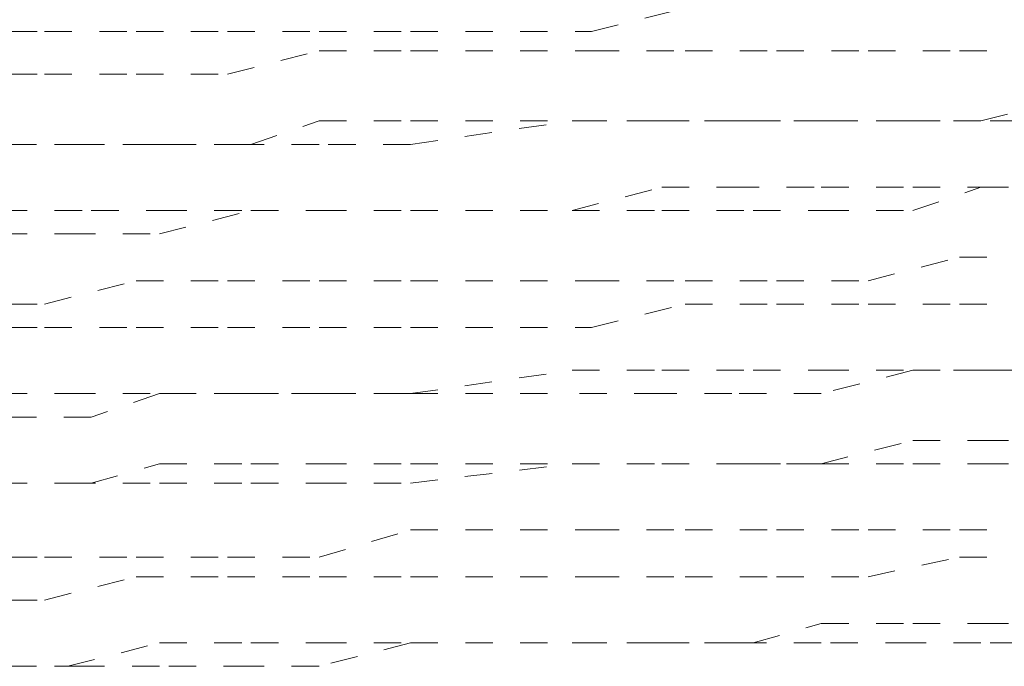
# Model space of a CAD drawing. Units: inches. Extents: x -244 to 2962, y -349 to 1934.
# Drawn here: x 2292 to 2299, y 435 to 440 of the extents above; entities that cross this region are included whole.
import ezdxf

# ---------------------------------------------------------------- set-up
doc = ezdxf.new("R2010")
doc.units = ezdxf.units.IN
doc.header["$MEASUREMENT"] = 0
for name, pattern in [('AI-Linetype-4062', [0.352778, 0.176389, -0.176389]), ('AI-Linetype-4063', [0.352778, 0.176389, -0.176389]), ('AI-Linetype-4065', [0.352778, 0.176389, -0.176389]), ('AI-Linetype-4066', [0.352778, 0.176389, -0.176389]), ('AI-Linetype-4068', [0.352778, 0.176389, -0.176389]), ('AI-Linetype-4072', [0.352778, 0.176389, -0.176389]), ('AI-Linetype-4073', [0.352778, 0.176389, -0.176389]), ('AI-Linetype-4074', [0.352778, 0.176389, -0.176389]), ('AI-Linetype-4075', [0.352778, 0.176389, -0.176389]), ('AI-Linetype-4077', [0.352778, 0.176389, -0.176389]), ('AI-Linetype-4081', [0.352778, 0.176389, -0.176389]), ('AI-Linetype-4083', [0.352778, 0.176389, -0.176389]), ('AI-Linetype-4084', [0.352778, 0.176389, -0.176389]), ('AI-Linetype-4085', [0.352778, 0.176389, -0.176389]), ('AI-Linetype-4087', [0.352778, 0.176389, -0.176389]), ('AI-Linetype-4088', [0.352778, 0.176389, -0.176389]), ('AI-Linetype-4114', [0.352778, 0.176389, -0.176389]), ('AI-Linetype-4115', [0.352778, 0.176389, -0.176389]), ('AI-Linetype-4116', [0.352778, 0.176389, -0.176389]), ('AI-Linetype-4117', [0.352778, 0.176389, -0.176389]), ('AI-Linetype-4118', [0.352778, 0.176389, -0.176389]), ('AI-Linetype-4119', [0.352778, 0.176389, -0.176389]), ('AI-Linetype-4120', [0.352778, 0.176389, -0.176389]), ('AI-Linetype-4121', [0.352778, 0.176389, -0.176389]), ('AI-Linetype-4122', [0.352778, 0.176389, -0.176389]), ('AI-Linetype-4123', [0.352778, 0.176389, -0.176389]), ('AI-Linetype-4132', [0.352778, 0.176389, -0.176389]), ('AI-Linetype-4133', [0.352778, 0.176389, -0.176389]), ('AI-Linetype-4134', [0.352778, 0.176389, -0.176389]), ('AI-Linetype-4135', [0.352778, 0.176389, -0.176389]), ('AI-Linetype-4136', [0.352778, 0.176389, -0.176389]), ('AI-Linetype-4137', [0.352778, 0.176389, -0.176389]), ('AI-Linetype-4138', [0.352778, 0.176389, -0.176389]), ('AI-Linetype-4139', [0.352778, 0.176389, -0.176389]), ('AI-Linetype-4140', [0.352778, 0.176389, -0.176389]), ('AI-Linetype-4141', [0.352778, 0.176389, -0.176389]), ('AI-Linetype-4150', [0.352778, 0.176389, -0.176389]), ('AI-Linetype-4151', [0.352778, 0.176389, -0.176389]), ('AI-Linetype-4152', [0.352778, 0.176389, -0.176389]), ('AI-Linetype-4153', [0.352778, 0.176389, -0.176389]), ('AI-Linetype-4154', [0.352778, 0.176389, -0.176389]), ('AI-Linetype-4155', [0.352778, 0.176389, -0.176389]), ('AI-Linetype-4156', [0.352778, 0.176389, -0.176389]), ('AI-Linetype-4157', [0.352778, 0.176389, -0.176389]), ('AI-Linetype-4158', [0.352778, 0.176389, -0.176389]), ('AI-Linetype-4159', [0.352778, 0.176389, -0.176389]), ('AI-Linetype-4191', [0.352778, 0.176389, -0.176389]), ('AI-Linetype-4192', [0.352778, 0.176389, -0.176389]), ('AI-Linetype-4286', [0.352778, 0.176389, -0.176389]), ('AI-Linetype-4287', [0.352778, 0.176389, -0.176389]), ('AI-Linetype-4288', [0.352778, 0.176389, -0.176389]), ('AI-Linetype-4289', [0.352778, 0.176389, -0.176389]), ('AI-Linetype-4290', [0.352778, 0.176389, -0.176389]), ('AI-Linetype-4291', [0.352778, 0.176389, -0.176389]), ('AI-Linetype-4292', [0.352778, 0.176389, -0.176389]), ('AI-Linetype-4293', [0.352778, 0.176389, -0.176389]), ('AI-Linetype-4294', [0.352778, 0.176389, -0.176389]), ('AI-Linetype-4295', [0.352778, 0.176389, -0.176389]), ('AI-Linetype-4296', [0.352778, 0.176389, -0.176389]), ('AI-Linetype-4304', [0.352778, 0.176389, -0.176389]), ('AI-Linetype-4305', [0.352778, 0.176389, -0.176389]), ('AI-Linetype-4306', [0.352778, 0.176389, -0.176389]), ('AI-Linetype-4307', [0.352778, 0.176389, -0.176389]), ('AI-Linetype-4308', [0.352778, 0.176389, -0.176389]), ('AI-Linetype-4309', [0.352778, 0.176389, -0.176389]), ('AI-Linetype-4310', [0.352778, 0.176389, -0.176389]), ('AI-Linetype-4311', [0.352778, 0.176389, -0.176389]), ('AI-Linetype-4312', [0.352778, 0.176389, -0.176389]), ('AI-Linetype-4313', [0.352778, 0.176389, -0.176389]), ('AI-Linetype-4314', [0.352778, 0.176389, -0.176389]), ('AI-Linetype-4322', [0.352778, 0.176389, -0.176389]), ('AI-Linetype-4323', [0.352778, 0.176389, -0.176389]), ('AI-Linetype-4324', [0.352778, 0.176389, -0.176389]), ('AI-Linetype-4325', [0.352778, 0.176389, -0.176389]), ('AI-Linetype-4326', [0.352778, 0.176389, -0.176389]), ('AI-Linetype-4327', [0.352778, 0.176389, -0.176389]), ('AI-Linetype-4328', [0.352778, 0.176389, -0.176389]), ('AI-Linetype-4329', [0.352778, 0.176389, -0.176389]), ('AI-Linetype-4330', [0.352778, 0.176389, -0.176389]), ('AI-Linetype-4331', [0.352778, 0.176389, -0.176389]), ('AI-Linetype-4332', [0.352778, 0.176389, -0.176389]), ('AI-Linetype-4364', [0.352778, 0.176389, -0.176389]), ('AI-Linetype-4365', [0.352778, 0.176389, -0.176389]), ('AI-Linetype-4366', [0.352778, 0.176389, -0.176389]), ('AI-Linetype-4367', [0.352778, 0.176389, -0.176389]), ('AI-Linetype-4368', [0.352778, 0.176389, -0.176389]), ('AI-Linetype-4369', [0.352778, 0.176389, -0.176389]), ('AI-Linetype-4378', [0.352778, 0.176389, -0.176389]), ('AI-Linetype-4379', [0.352778, 0.176389, -0.176389]), ('AI-Linetype-4380', [0.352778, 0.176389, -0.176389]), ('AI-Linetype-4381', [0.352778, 0.176389, -0.176389]), ('AI-Linetype-4382', [0.352778, 0.176389, -0.176389]), ('AI-Linetype-4383', [0.352778, 0.176389, -0.176389]), ('AI-Linetype-4384', [0.352778, 0.176389, -0.176389]), ('AI-Linetype-4385', [0.352778, 0.176389, -0.176389]), ('AI-Linetype-4386', [0.352778, 0.176389, -0.176389]), ('AI-Linetype-4387', [0.352778, 0.176389, -0.176389]), ('AI-Linetype-4396', [0.352778, 0.176389, -0.176389]), ('AI-Linetype-4397', [0.352778, 0.176389, -0.176389]), ('AI-Linetype-4398', [0.352778, 0.176389, -0.176389]), ('AI-Linetype-4399', [0.352778, 0.176389, -0.176389]), ('AI-Linetype-4400', [0.352778, 0.176389, -0.176389]), ('AI-Linetype-4401', [0.352778, 0.176389, -0.176389]), ('AI-Linetype-4402', [0.352778, 0.176389, -0.176389]), ('AI-Linetype-4403', [0.352778, 0.176389, -0.176389]), ('AI-Linetype-4404', [0.352778, 0.176389, -0.176389]), ('AI-Linetype-4405', [0.352778, 0.176389, -0.176389]), ('AI-Linetype-4463', [0.352778, 0.176389, -0.176389]), ('AI-Linetype-4464', [0.352778, 0.176389, -0.176389]), ('AI-Linetype-4465', [0.352778, 0.176389, -0.176389]), ('AI-Linetype-4466', [0.352778, 0.176389, -0.176389]), ('AI-Linetype-4467', [0.352778, 0.176389, -0.176389]), ('AI-Linetype-4468', [0.352778, 0.176389, -0.176389]), ('AI-Linetype-4469', [0.352778, 0.176389, -0.176389]), ('AI-Linetype-4470', [0.352778, 0.176389, -0.176389]), ('AI-Linetype-4471', [0.352778, 0.176389, -0.176389]), ('AI-Linetype-4472', [0.352778, 0.176389, -0.176389]), ('AI-Linetype-4473', [0.352778, 0.176389, -0.176389]), ('AI-Linetype-4481', [0.352778, 0.176389, -0.176389]), ('AI-Linetype-4482', [0.352778, 0.176389, -0.176389]), ('AI-Linetype-4483', [0.352778, 0.176389, -0.176389]), ('AI-Linetype-4484', [0.352778, 0.176389, -0.176389]), ('AI-Linetype-4485', [0.352778, 0.176389, -0.176389]), ('AI-Linetype-4486', [0.352778, 0.176389, -0.176389]), ('AI-Linetype-4487', [0.352778, 0.176389, -0.176389]), ('AI-Linetype-4488', [0.352778, 0.176389, -0.176389]), ('AI-Linetype-4489', [0.352778, 0.176389, -0.176389]), ('AI-Linetype-4490', [0.352778, 0.176389, -0.176389]), ('AI-Linetype-4491', [0.352778, 0.176389, -0.176389]), ('AI-Linetype-4536', [0.352778, 0.176389, -0.176389]), ('AI-Linetype-4537', [0.352778, 0.176389, -0.176389]), ('AI-Linetype-4538', [0.352778, 0.176389, -0.176389]), ('AI-Linetype-4539', [0.352778, 0.176389, -0.176389]), ('AI-Linetype-4540', [0.352778, 0.176389, -0.176389]), ('AI-Linetype-4541', [0.352778, 0.176389, -0.176389]), ('AI-Linetype-4542', [0.352778, 0.176389, -0.176389]), ('AI-Linetype-4543', [0.352778, 0.176389, -0.176389]), ('AI-Linetype-4544', [0.352778, 0.176389, -0.176389]), ('AI-Linetype-4545', [0.352778, 0.176389, -0.176389]), ('AI-Linetype-4546', [0.352778, 0.176389, -0.176389]), ('AI-Linetype-4554', [0.352778, 0.176389, -0.176389]), ('AI-Linetype-4555', [0.352778, 0.176389, -0.176389]), ('AI-Linetype-4556', [0.352778, 0.176389, -0.176389]), ('AI-Linetype-4557', [0.352778, 0.176389, -0.176389]), ('AI-Linetype-4558', [0.352778, 0.176389, -0.176389]), ('AI-Linetype-4559', [0.352778, 0.176389, -0.176389]), ('AI-Linetype-4560', [0.352778, 0.176389, -0.176389]), ('AI-Linetype-4561', [0.352778, 0.176389, -0.176389]), ('AI-Linetype-4562', [0.352778, 0.176389, -0.176389]), ('AI-Linetype-4563', [0.352778, 0.176389, -0.176389]), ('AI-Linetype-4564', [0.352778, 0.176389, -0.176389]), ('AI-Linetype-4572', [0.352778, 0.176389, -0.176389]), ('AI-Linetype-4573', [0.352778, 0.176389, -0.176389]), ('AI-Linetype-4574', [0.352778, 0.176389, -0.176389]), ('AI-Linetype-4575', [0.352778, 0.176389, -0.176389]), ('AI-Linetype-4576', [0.352778, 0.176389, -0.176389]), ('AI-Linetype-4577', [0.352778, 0.176389, -0.176389]), ('AI-Linetype-4578', [0.352778, 0.176389, -0.176389]), ('AI-Linetype-4579', [0.352778, 0.176389, -0.176389]), ('AI-Linetype-4580', [0.352778, 0.176389, -0.176389]), ('AI-Linetype-4581', [0.352778, 0.176389, -0.176389]), ('AI-Linetype-4582', [0.352778, 0.176389, -0.176389]), ('AI-Linetype-4644', [0.352778, 0.176389, -0.176389]), ('AI-Linetype-4645', [0.352778, 0.176389, -0.176389]), ('AI-Linetype-4646', [0.352778, 0.176389, -0.176389]), ('AI-Linetype-4647', [0.352778, 0.176389, -0.176389]), ('AI-Linetype-4648', [0.352778, 0.176389, -0.176389]), ('AI-Linetype-4649', [0.352778, 0.176389, -0.176389]), ('AI-Linetype-4650', [0.352778, 0.176389, -0.176389]), ('AI-Linetype-4651', [0.352778, 0.176389, -0.176389]), ('AI-Linetype-4652', [0.352778, 0.176389, -0.176389]), ('AI-Linetype-4653', [0.352778, 0.176389, -0.176389]), ('AI-Linetype-4654', [0.352778, 0.176389, -0.176389]), ('AI-Linetype-4662', [0.352778, 0.176389, -0.176389]), ('AI-Linetype-4663', [0.352778, 0.176389, -0.176389]), ('AI-Linetype-4664', [0.352778, 0.176389, -0.176389]), ('AI-Linetype-4665', [0.352778, 0.176389, -0.176389]), ('AI-Linetype-4666', [0.352778, 0.176389, -0.176389]), ('AI-Linetype-4667', [0.352778, 0.176389, -0.176389]), ('AI-Linetype-4668', [0.352778, 0.176389, -0.176389]), ('AI-Linetype-4669', [0.352778, 0.176389, -0.176389]), ('AI-Linetype-4670', [0.352778, 0.176389, -0.176389])]:
    doc.linetypes.add(name, pattern=pattern)
doc.layers.add('图层 1', color=7, linetype='Continuous')

msp = doc.modelspace()

# ---------------------------------------------------------------- linework, layer by layer
at = {"layer": '图层 1', "color": 7, "linetype": 'AI-Linetype-4364', "lineweight": 5}
msp.add_lwpolyline([(2295.9825, 439.5736), (2296.5836, 439.7238)], dxfattribs=at)
at = {"layer": '图层 1', "color": 7, "linetype": 'AI-Linetype-4369', "lineweight": 5}
msp.add_lwpolyline([(2291.887, 439.5736), (2292.4631, 439.5736)], dxfattribs=at)
at = {"layer": '图层 1', "color": 7, "linetype": 'AI-Linetype-4368', "lineweight": 5}
msp.add_lwpolyline([(2292.4631, 439.5736), (2293.0518, 439.5736)], dxfattribs=at)
at = {"layer": '图层 1', "color": 7, "linetype": 'AI-Linetype-4367', "lineweight": 5}
msp.add_lwpolyline([(2293.0518, 439.5736), (2293.6404, 439.5736)], dxfattribs=at)
at = {"layer": '图层 1', "color": 7, "linetype": 'AI-Linetype-4366', "lineweight": 5}
msp.add_lwpolyline([(2293.6404, 439.5736), (2294.2291, 439.5736)], dxfattribs=at)
at = {"layer": '图层 1', "color": 7, "linetype": 'AI-Linetype-4365', "lineweight": 5}
msp.add_lwpolyline([(2294.2291, 439.5736), (2294.8177, 439.5736)], dxfattribs=at)
at = {"layer": '图层 1', "color": 7, "linetype": 'AI-Linetype-4084', "lineweight": 5}
msp.add_lwpolyline([(2294.8177, 439.5736), (2295.9825, 439.5736)], dxfattribs=at)
at = {"layer": '图层 1', "color": 7, "linetype": 'AI-Linetype-4120', "lineweight": 5}
msp.add_lwpolyline([(2293.6404, 439.298), (2294.2291, 439.4483)], dxfattribs=at)
at = {"layer": '图层 1', "color": 7, "linetype": 'AI-Linetype-4119', "lineweight": 5}
msp.add_lwpolyline([(2294.2291, 439.4483), (2294.8177, 439.4483)], dxfattribs=at)
at = {"layer": '图层 1', "color": 7, "linetype": 'AI-Linetype-4083', "lineweight": 5}
msp.add_lwpolyline([(2294.8177, 439.4483), (2295.9825, 439.4483)], dxfattribs=at)
at = {"layer": '图层 1', "color": 7, "linetype": 'AI-Linetype-4118', "lineweight": 5}
msp.add_lwpolyline([(2295.9825, 439.4483), (2296.5836, 439.4483)], dxfattribs=at)
at = {"layer": '图层 1', "color": 7, "linetype": 'AI-Linetype-4117', "lineweight": 5}
msp.add_lwpolyline([(2296.5836, 439.4483), (2297.1723, 439.4483)], dxfattribs=at)
at = {"layer": '图层 1', "color": 7, "linetype": 'AI-Linetype-4116', "lineweight": 5}
msp.add_lwpolyline([(2297.1723, 439.4483), (2297.7609, 439.4483)], dxfattribs=at)
at = {"layer": '图层 1', "color": 7, "linetype": 'AI-Linetype-4115', "lineweight": 5}
msp.add_lwpolyline([(2297.7609, 439.4483), (2298.3496, 439.4483)], dxfattribs=at)
at = {"layer": '图层 1', "color": 7, "linetype": 'AI-Linetype-4114', "lineweight": 5}
msp.add_lwpolyline([(2298.3496, 439.4483), (2298.7879, 439.4483)], dxfattribs=at)
at = {"layer": '图层 1', "color": 7, "linetype": 'AI-Linetype-4123', "lineweight": 5}
msp.add_lwpolyline([(2291.887, 439.298), (2292.4631, 439.298)], dxfattribs=at)
at = {"layer": '图层 1', "color": 7, "linetype": 'AI-Linetype-4122', "lineweight": 5}
msp.add_lwpolyline([(2292.4631, 439.298), (2293.0518, 439.298)], dxfattribs=at)
at = {"layer": '图层 1', "color": 7, "linetype": 'AI-Linetype-4121', "lineweight": 5}
msp.add_lwpolyline([(2293.0518, 439.298), (2293.6404, 439.298)], dxfattribs=at)
at = {"layer": '图层 1', "color": 7, "linetype": 'AI-Linetype-4536', "lineweight": 5}
msp.add_lwpolyline([(2298.4873, 438.9974), (2299.076, 439.1477)], dxfattribs=at)
at = {"layer": '图层 1', "color": 7, "linetype": 'AI-Linetype-4543', "lineweight": 5}
msp.add_lwpolyline([(2293.7907, 438.8471), (2294.2291, 438.9974)], dxfattribs=at)
at = {"layer": '图层 1', "color": 7, "linetype": 'AI-Linetype-4542', "lineweight": 5}
msp.add_lwpolyline([(2294.2291, 438.9974), (2294.8177, 438.9974)], dxfattribs=at)
at = {"layer": '图层 1', "color": 7, "linetype": 'AI-Linetype-4066', "lineweight": 5}
msp.add_lwpolyline([(2294.8177, 438.8471), (2295.8572, 438.9974)], dxfattribs=at)
at = {"layer": '图层 1', "color": 7, "linetype": 'AI-Linetype-4072', "lineweight": 5}
msp.add_lwpolyline([(2294.8177, 438.9974), (2295.8572, 438.9974)], dxfattribs=at)
at = {"layer": '图层 1', "color": 7, "linetype": 'AI-Linetype-4327', "lineweight": 5}
msp.add_lwpolyline([(2296.4333, 438.9974), (2295.8572, 438.9974)], dxfattribs=at)
at = {"layer": '图层 1', "color": 7, "linetype": 'AI-Linetype-4541', "lineweight": 5}
msp.add_lwpolyline([(2295.8572, 438.9974), (2296.4333, 438.9974)], dxfattribs=at)
at = {"layer": '图层 1', "color": 7, "linetype": 'AI-Linetype-4328', "lineweight": 5}
msp.add_lwpolyline([(2296.8842, 438.9974), (2296.4333, 438.9974)], dxfattribs=at)
at = {"layer": '图层 1', "color": 7, "linetype": 'AI-Linetype-4540', "lineweight": 5}
msp.add_lwpolyline([(2296.4333, 438.9974), (2297.022, 438.9974)], dxfattribs=at)
at = {"layer": '图层 1', "color": 7, "linetype": 'AI-Linetype-4329', "lineweight": 5}
msp.add_lwpolyline([(2297.4603, 438.9974), (2296.8842, 438.9974)], dxfattribs=at)
at = {"layer": '图层 1', "color": 7, "linetype": 'AI-Linetype-4539', "lineweight": 5}
msp.add_lwpolyline([(2297.022, 438.9974), (2297.4603, 438.9974)], dxfattribs=at)
at = {"layer": '图层 1', "color": 7, "linetype": 'AI-Linetype-4330', "lineweight": 5}
msp.add_lwpolyline([(2298.049, 438.9974), (2297.4603, 438.9974)], dxfattribs=at)
at = {"layer": '图层 1', "color": 7, "linetype": 'AI-Linetype-4538', "lineweight": 5}
msp.add_lwpolyline([(2297.4603, 438.9974), (2298.049, 438.9974)], dxfattribs=at)
at = {"layer": '图层 1', "color": 7, "linetype": 'AI-Linetype-4331', "lineweight": 5}
msp.add_lwpolyline([(2298.4873, 438.9974), (2298.049, 438.9974)], dxfattribs=at)
at = {"layer": '图层 1', "color": 7, "linetype": 'AI-Linetype-4537', "lineweight": 5}
msp.add_lwpolyline([(2298.049, 438.9974), (2298.4873, 438.9974)], dxfattribs=at)
at = {"layer": '图层 1', "color": 7, "linetype": 'AI-Linetype-4332', "lineweight": 5}
msp.add_lwpolyline([(2299.076, 438.9974), (2298.4873, 438.9974)], dxfattribs=at)
at = {"layer": '图层 1', "color": 7, "linetype": 'AI-Linetype-4322', "lineweight": 5}
msp.add_lwpolyline([(2292.7637, 438.8471), (2292.1751, 438.8471)], dxfattribs=at)
at = {"layer": '图层 1', "color": 7, "linetype": 'AI-Linetype-4546', "lineweight": 5}
msp.add_lwpolyline([(2292.1751, 438.8471), (2292.6134, 438.8471)], dxfattribs=at)
at = {"layer": '图层 1', "color": 7, "linetype": 'AI-Linetype-4545', "lineweight": 5}
msp.add_lwpolyline([(2292.6134, 438.8471), (2293.2021, 438.8471)], dxfattribs=at)
at = {"layer": '图层 1', "color": 7, "linetype": 'AI-Linetype-4323', "lineweight": 5}
msp.add_lwpolyline([(2293.2021, 438.8471), (2292.7637, 438.8471)], dxfattribs=at)
at = {"layer": '图层 1', "color": 7, "linetype": 'AI-Linetype-4324', "lineweight": 5}
msp.add_lwpolyline([(2293.7907, 438.8471), (2293.2021, 438.8471)], dxfattribs=at)
at = {"layer": '图层 1', "color": 7, "linetype": 'AI-Linetype-4544', "lineweight": 5}
msp.add_lwpolyline([(2293.2021, 438.8471), (2293.7907, 438.8471)], dxfattribs=at)
at = {"layer": '图层 1', "color": 7, "linetype": 'AI-Linetype-4325', "lineweight": 5}
msp.add_lwpolyline([(2294.2291, 438.8471), (2293.7907, 438.8471)], dxfattribs=at)
at = {"layer": '图层 1', "color": 7, "linetype": 'AI-Linetype-4326', "lineweight": 5}
msp.add_lwpolyline([(2294.8177, 438.8471), (2294.2291, 438.8471)], dxfattribs=at)
at = {"layer": '图层 1', "color": 7, "linetype": 'AI-Linetype-4468', "lineweight": 5}
msp.add_lwpolyline([(2295.8572, 438.4213), (2296.4333, 438.5716)], dxfattribs=at)
at = {"layer": '图层 1', "color": 7, "linetype": 'AI-Linetype-4467', "lineweight": 5}
msp.add_lwpolyline([(2296.4333, 438.5716), (2296.8842, 438.5716)], dxfattribs=at)
at = {"layer": '图层 1', "color": 7, "linetype": 'AI-Linetype-4466', "lineweight": 5}
msp.add_lwpolyline([(2296.8842, 438.5716), (2297.4603, 438.5716)], dxfattribs=at)
at = {"layer": '图层 1', "color": 7, "linetype": 'AI-Linetype-4465', "lineweight": 5}
msp.add_lwpolyline([(2297.4603, 438.5716), (2298.049, 438.5716)], dxfattribs=at)
at = {"layer": '图层 1', "color": 7, "linetype": 'AI-Linetype-4464', "lineweight": 5}
msp.add_lwpolyline([(2298.049, 438.5716), (2298.4873, 438.5716)], dxfattribs=at)
at = {"layer": '图层 1', "color": 7, "linetype": 'AI-Linetype-4645', "lineweight": 5}
msp.add_lwpolyline([(2298.049, 438.4213), (2298.4873, 438.5716)], dxfattribs=at)
at = {"layer": '图层 1', "color": 7, "linetype": 'AI-Linetype-4463', "lineweight": 5}
msp.add_lwpolyline([(2298.4873, 438.5716), (2299.076, 438.5716)], dxfattribs=at)
at = {"layer": '图层 1', "color": 7, "linetype": 'AI-Linetype-4644', "lineweight": 5}
msp.add_lwpolyline([(2298.4873, 438.5716), (2299.076, 438.5716)], dxfattribs=at)
at = {"layer": '图层 1', "color": 7, "linetype": 'AI-Linetype-4473', "lineweight": 5}
msp.add_lwpolyline([(2292.1751, 438.4213), (2292.7637, 438.4213)], dxfattribs=at)
at = {"layer": '图层 1', "color": 7, "linetype": 'AI-Linetype-4472', "lineweight": 5}
msp.add_lwpolyline([(2292.7637, 438.4213), (2293.2021, 438.4213)], dxfattribs=at)
at = {"layer": '图层 1', "color": 7, "linetype": 'AI-Linetype-4471', "lineweight": 5}
msp.add_lwpolyline([(2293.2021, 438.4213), (2293.7907, 438.4213)], dxfattribs=at)
at = {"layer": '图层 1', "color": 7, "linetype": 'AI-Linetype-4652', "lineweight": 5}
msp.add_lwpolyline([(2293.2021, 438.271), (2293.7907, 438.4213)], dxfattribs=at)
at = {"layer": '图层 1', "color": 7, "linetype": 'AI-Linetype-4470', "lineweight": 5}
msp.add_lwpolyline([(2293.7907, 438.4213), (2294.2291, 438.4213)], dxfattribs=at)
at = {"layer": '图层 1', "color": 7, "linetype": 'AI-Linetype-4651', "lineweight": 5}
msp.add_lwpolyline([(2293.7907, 438.4213), (2294.2291, 438.4213)], dxfattribs=at)
at = {"layer": '图层 1', "color": 7, "linetype": 'AI-Linetype-4469', "lineweight": 5}
msp.add_lwpolyline([(2294.2291, 438.4213), (2294.8177, 438.4213)], dxfattribs=at)
at = {"layer": '图层 1', "color": 7, "linetype": 'AI-Linetype-4650', "lineweight": 5}
msp.add_lwpolyline([(2294.2291, 438.4213), (2294.8177, 438.4213)], dxfattribs=at)
at = {"layer": '图层 1', "color": 7, "linetype": 'AI-Linetype-4063', "lineweight": 5}
msp.add_lwpolyline([(2294.8177, 438.4213), (2295.8572, 438.4213)], dxfattribs=at)
at = {"layer": '图层 1', "color": 7, "linetype": 'AI-Linetype-4073', "lineweight": 5}
msp.add_lwpolyline([(2294.8177, 438.4213), (2295.8572, 438.4213)], dxfattribs=at)
at = {"layer": '图层 1', "color": 7, "linetype": 'AI-Linetype-4649', "lineweight": 5}
msp.add_lwpolyline([(2295.8572, 438.4213), (2296.4333, 438.4213)], dxfattribs=at)
at = {"layer": '图层 1', "color": 7, "linetype": 'AI-Linetype-4648', "lineweight": 5}
msp.add_lwpolyline([(2296.4333, 438.4213), (2297.022, 438.4213)], dxfattribs=at)
at = {"layer": '图层 1', "color": 7, "linetype": 'AI-Linetype-4647', "lineweight": 5}
msp.add_lwpolyline([(2297.022, 438.4213), (2297.4603, 438.4213)], dxfattribs=at)
at = {"layer": '图层 1', "color": 7, "linetype": 'AI-Linetype-4646', "lineweight": 5}
msp.add_lwpolyline([(2297.4603, 438.4213), (2298.049, 438.4213)], dxfattribs=at)
at = {"layer": '图层 1', "color": 7, "linetype": 'AI-Linetype-4654', "lineweight": 5}
msp.add_lwpolyline([(2292.1751, 438.271), (2292.6134, 438.271)], dxfattribs=at)
at = {"layer": '图层 1', "color": 7, "linetype": 'AI-Linetype-4653', "lineweight": 5}
msp.add_lwpolyline([(2292.6134, 438.271), (2293.2021, 438.271)], dxfattribs=at)
at = {"layer": '图层 1', "color": 7, "linetype": 'AI-Linetype-4379', "lineweight": 5}
msp.add_lwpolyline([(2297.7609, 437.9704), (2298.3496, 438.1207)], dxfattribs=at)
at = {"layer": '图层 1', "color": 7, "linetype": 'AI-Linetype-4378', "lineweight": 5}
msp.add_lwpolyline([(2298.3496, 438.1207), (2298.7879, 438.1207)], dxfattribs=at)
at = {"layer": '图层 1', "color": 7, "linetype": 'AI-Linetype-4386', "lineweight": 5}
msp.add_lwpolyline([(2292.4631, 437.8202), (2293.0518, 437.9704)], dxfattribs=at)
at = {"layer": '图层 1', "color": 7, "linetype": 'AI-Linetype-4385', "lineweight": 5}
msp.add_lwpolyline([(2293.0518, 437.9704), (2293.6404, 437.9704)], dxfattribs=at)
at = {"layer": '图层 1', "color": 7, "linetype": 'AI-Linetype-4384', "lineweight": 5}
msp.add_lwpolyline([(2293.6404, 437.9704), (2294.2291, 437.9704)], dxfattribs=at)
at = {"layer": '图层 1', "color": 7, "linetype": 'AI-Linetype-4383', "lineweight": 5}
msp.add_lwpolyline([(2294.2291, 437.9704), (2294.8177, 437.9704)], dxfattribs=at)
at = {"layer": '图层 1', "color": 7, "linetype": 'AI-Linetype-4081', "lineweight": 5}
msp.add_lwpolyline([(2294.8177, 437.9704), (2295.9825, 437.9704)], dxfattribs=at)
at = {"layer": '图层 1', "color": 7, "linetype": 'AI-Linetype-4382', "lineweight": 5}
msp.add_lwpolyline([(2295.9825, 437.9704), (2296.5836, 437.9704)], dxfattribs=at)
at = {"layer": '图层 1', "color": 7, "linetype": 'AI-Linetype-4381', "lineweight": 5}
msp.add_lwpolyline([(2296.5836, 437.9704), (2297.1723, 437.9704)], dxfattribs=at)
at = {"layer": '图层 1', "color": 7, "linetype": 'AI-Linetype-4380', "lineweight": 5}
msp.add_lwpolyline([(2297.1723, 437.9704), (2297.7609, 437.9704)], dxfattribs=at)
at = {"layer": '图层 1', "color": 7, "linetype": 'AI-Linetype-4387', "lineweight": 5}
msp.add_lwpolyline([(2291.887, 437.8202), (2292.4631, 437.8202)], dxfattribs=at)
at = {"layer": '图层 1', "color": 7, "linetype": 'AI-Linetype-4136', "lineweight": 5}
msp.add_lwpolyline([(2295.9825, 437.6699), (2296.5836, 437.8202)], dxfattribs=at)
at = {"layer": '图层 1', "color": 7, "linetype": 'AI-Linetype-4135', "lineweight": 5}
msp.add_lwpolyline([(2296.5836, 437.8202), (2297.1723, 437.8202)], dxfattribs=at)
at = {"layer": '图层 1', "color": 7, "linetype": 'AI-Linetype-4134', "lineweight": 5}
msp.add_lwpolyline([(2297.1723, 437.8202), (2297.7609, 437.8202)], dxfattribs=at)
at = {"layer": '图层 1', "color": 7, "linetype": 'AI-Linetype-4133', "lineweight": 5}
msp.add_lwpolyline([(2297.7609, 437.8202), (2298.3496, 437.8202)], dxfattribs=at)
at = {"layer": '图层 1', "color": 7, "linetype": 'AI-Linetype-4132', "lineweight": 5}
msp.add_lwpolyline([(2298.3496, 437.8202), (2298.7879, 437.8202)], dxfattribs=at)
at = {"layer": '图层 1', "color": 7, "linetype": 'AI-Linetype-4141', "lineweight": 5}
msp.add_lwpolyline([(2291.887, 437.6699), (2292.4631, 437.6699)], dxfattribs=at)
at = {"layer": '图层 1', "color": 7, "linetype": 'AI-Linetype-4140', "lineweight": 5}
msp.add_lwpolyline([(2292.4631, 437.6699), (2293.0518, 437.6699)], dxfattribs=at)
at = {"layer": '图层 1', "color": 7, "linetype": 'AI-Linetype-4139', "lineweight": 5}
msp.add_lwpolyline([(2293.0518, 437.6699), (2293.6404, 437.6699)], dxfattribs=at)
at = {"layer": '图层 1', "color": 7, "linetype": 'AI-Linetype-4138', "lineweight": 5}
msp.add_lwpolyline([(2293.6404, 437.6699), (2294.2291, 437.6699)], dxfattribs=at)
at = {"layer": '图层 1', "color": 7, "linetype": 'AI-Linetype-4137', "lineweight": 5}
msp.add_lwpolyline([(2294.2291, 437.6699), (2294.8177, 437.6699)], dxfattribs=at)
at = {"layer": '图层 1', "color": 7, "linetype": 'AI-Linetype-4087', "lineweight": 5}
msp.add_lwpolyline([(2294.8177, 437.6699), (2295.9825, 437.6699)], dxfattribs=at)
at = {"layer": '图层 1', "color": 7, "linetype": 'AI-Linetype-4075', "lineweight": 5}
msp.add_lwpolyline([(2294.8177, 437.244), (2295.8572, 437.3943)], dxfattribs=at)
at = {"layer": '图层 1', "color": 7, "linetype": 'AI-Linetype-4559', "lineweight": 5}
msp.add_lwpolyline([(2295.8572, 437.3943), (2296.4333, 437.3943)], dxfattribs=at)
at = {"layer": '图层 1', "color": 7, "linetype": 'AI-Linetype-4558', "lineweight": 5}
msp.add_lwpolyline([(2296.4333, 437.3943), (2297.022, 437.3943)], dxfattribs=at)
at = {"layer": '图层 1', "color": 7, "linetype": 'AI-Linetype-4557', "lineweight": 5}
msp.add_lwpolyline([(2297.022, 437.3943), (2297.4603, 437.3943)], dxfattribs=at)
at = {"layer": '图层 1', "color": 7, "linetype": 'AI-Linetype-4312', "lineweight": 5}
msp.add_lwpolyline([(2298.049, 437.3943), (2297.4603, 437.244)], dxfattribs=at)
at = {"layer": '图层 1', "color": 7, "linetype": 'AI-Linetype-4556', "lineweight": 5}
msp.add_lwpolyline([(2297.4603, 437.3943), (2298.049, 437.3943)], dxfattribs=at)
at = {"layer": '图层 1', "color": 7, "linetype": 'AI-Linetype-4313', "lineweight": 5}
msp.add_lwpolyline([(2298.4873, 437.3943), (2298.049, 437.3943)], dxfattribs=at)
at = {"layer": '图层 1', "color": 7, "linetype": 'AI-Linetype-4555', "lineweight": 5}
msp.add_lwpolyline([(2298.049, 437.3943), (2298.4873, 437.3943)], dxfattribs=at)
at = {"layer": '图层 1', "color": 7, "linetype": 'AI-Linetype-4314', "lineweight": 5}
msp.add_lwpolyline([(2299.076, 437.3943), (2298.4873, 437.3943)], dxfattribs=at)
at = {"layer": '图层 1', "color": 7, "linetype": 'AI-Linetype-4554', "lineweight": 5}
msp.add_lwpolyline([(2298.4873, 437.3943), (2299.076, 437.3943)], dxfattribs=at)
at = {"layer": '图层 1', "color": 7, "linetype": 'AI-Linetype-4564', "lineweight": 5}
msp.add_lwpolyline([(2292.1751, 437.244), (2292.6134, 437.244)], dxfattribs=at)
at = {"layer": '图层 1', "color": 7, "linetype": 'AI-Linetype-4563', "lineweight": 5}
msp.add_lwpolyline([(2292.6134, 437.244), (2293.2021, 437.244)], dxfattribs=at)
at = {"layer": '图层 1', "color": 7, "linetype": 'AI-Linetype-4305', "lineweight": 5}
msp.add_lwpolyline([(2293.2021, 437.244), (2292.7637, 437.0937)], dxfattribs=at)
at = {"layer": '图层 1', "color": 7, "linetype": 'AI-Linetype-4306', "lineweight": 5}
msp.add_lwpolyline([(2293.7907, 437.244), (2293.2021, 437.244)], dxfattribs=at)
at = {"layer": '图层 1', "color": 7, "linetype": 'AI-Linetype-4562', "lineweight": 5}
msp.add_lwpolyline([(2293.2021, 437.244), (2293.7907, 437.244)], dxfattribs=at)
at = {"layer": '图层 1', "color": 7, "linetype": 'AI-Linetype-4307', "lineweight": 5}
msp.add_lwpolyline([(2294.2291, 437.244), (2293.7907, 437.244)], dxfattribs=at)
at = {"layer": '图层 1', "color": 7, "linetype": 'AI-Linetype-4561', "lineweight": 5}
msp.add_lwpolyline([(2293.7907, 437.244), (2294.2291, 437.244)], dxfattribs=at)
at = {"layer": '图层 1', "color": 7, "linetype": 'AI-Linetype-4308', "lineweight": 5}
msp.add_lwpolyline([(2294.8177, 437.244), (2294.2291, 437.244)], dxfattribs=at)
at = {"layer": '图层 1', "color": 7, "linetype": 'AI-Linetype-4560', "lineweight": 5}
msp.add_lwpolyline([(2294.2291, 437.244), (2294.8177, 437.244)], dxfattribs=at)
at = {"layer": '图层 1', "color": 7, "linetype": 'AI-Linetype-4065', "lineweight": 5}
msp.add_lwpolyline([(2294.8177, 437.244), (2295.8572, 437.244)], dxfattribs=at)
at = {"layer": '图层 1', "color": 7, "linetype": 'AI-Linetype-4309', "lineweight": 5}
msp.add_lwpolyline([(2296.4333, 437.244), (2295.8572, 437.244)], dxfattribs=at)
at = {"layer": '图层 1', "color": 7, "linetype": 'AI-Linetype-4310', "lineweight": 5}
msp.add_lwpolyline([(2296.8842, 437.244), (2296.4333, 437.244)], dxfattribs=at)
at = {"layer": '图层 1', "color": 7, "linetype": 'AI-Linetype-4311', "lineweight": 5}
msp.add_lwpolyline([(2297.4603, 437.244), (2296.8842, 437.244)], dxfattribs=at)
at = {"layer": '图层 1', "color": 7, "linetype": 'AI-Linetype-4304', "lineweight": 5}
msp.add_lwpolyline([(2292.7637, 437.0937), (2292.1751, 437.0937)], dxfattribs=at)
at = {"layer": '图层 1', "color": 7, "linetype": 'AI-Linetype-4483', "lineweight": 5}
msp.add_lwpolyline([(2297.4603, 436.7932), (2298.049, 436.9435)], dxfattribs=at)
at = {"layer": '图层 1', "color": 7, "linetype": 'AI-Linetype-4482', "lineweight": 5}
msp.add_lwpolyline([(2298.049, 436.9435), (2298.4873, 436.9435)], dxfattribs=at)
at = {"layer": '图层 1', "color": 7, "linetype": 'AI-Linetype-4481', "lineweight": 5}
msp.add_lwpolyline([(2298.4873, 436.9435), (2299.076, 436.9435)], dxfattribs=at)
at = {"layer": '图层 1', "color": 7, "linetype": 'AI-Linetype-4490', "lineweight": 5}
msp.add_lwpolyline([(2292.7637, 436.6679), (2293.2021, 436.7932)], dxfattribs=at)
at = {"layer": '图层 1', "color": 7, "linetype": 'AI-Linetype-4489', "lineweight": 5}
msp.add_lwpolyline([(2293.2021, 436.7932), (2293.7907, 436.7932)], dxfattribs=at)
at = {"layer": '图层 1', "color": 7, "linetype": 'AI-Linetype-4488', "lineweight": 5}
msp.add_lwpolyline([(2293.7907, 436.7932), (2294.2291, 436.7932)], dxfattribs=at)
at = {"layer": '图层 1', "color": 7, "linetype": 'AI-Linetype-4487', "lineweight": 5}
msp.add_lwpolyline([(2294.2291, 436.7932), (2294.8177, 436.7932)], dxfattribs=at)
at = {"layer": '图层 1', "color": 7, "linetype": 'AI-Linetype-4062', "lineweight": 5}
msp.add_lwpolyline([(2294.8177, 436.7932), (2295.8572, 436.7932)], dxfattribs=at)
at = {"layer": '图层 1', "color": 7, "linetype": 'AI-Linetype-4077', "lineweight": 5}
msp.add_lwpolyline([(2294.8177, 436.6679), (2295.8572, 436.7932)], dxfattribs=at)
at = {"layer": '图层 1', "color": 7, "linetype": 'AI-Linetype-4486', "lineweight": 5}
msp.add_lwpolyline([(2295.8572, 436.7932), (2296.4333, 436.7932)], dxfattribs=at)
at = {"layer": '图层 1', "color": 7, "linetype": 'AI-Linetype-4667', "lineweight": 5}
msp.add_lwpolyline([(2295.8572, 436.7932), (2296.4333, 436.7932)], dxfattribs=at)
at = {"layer": '图层 1', "color": 7, "linetype": 'AI-Linetype-4485', "lineweight": 5}
msp.add_lwpolyline([(2296.4333, 436.7932), (2296.8842, 436.7932)], dxfattribs=at)
at = {"layer": '图层 1', "color": 7, "linetype": 'AI-Linetype-4666', "lineweight": 5}
msp.add_lwpolyline([(2296.4333, 436.7932), (2297.022, 436.7932)], dxfattribs=at)
at = {"layer": '图层 1', "color": 7, "linetype": 'AI-Linetype-4484', "lineweight": 5}
msp.add_lwpolyline([(2296.8842, 436.7932), (2297.4603, 436.7932)], dxfattribs=at)
at = {"layer": '图层 1', "color": 7, "linetype": 'AI-Linetype-4665', "lineweight": 5}
msp.add_lwpolyline([(2297.022, 436.7932), (2297.4603, 436.7932)], dxfattribs=at)
at = {"layer": '图层 1', "color": 7, "linetype": 'AI-Linetype-4664', "lineweight": 5}
msp.add_lwpolyline([(2297.4603, 436.7932), (2298.049, 436.7932)], dxfattribs=at)
at = {"layer": '图层 1', "color": 7, "linetype": 'AI-Linetype-4663', "lineweight": 5}
msp.add_lwpolyline([(2298.049, 436.7932), (2298.4873, 436.7932)], dxfattribs=at)
at = {"layer": '图层 1', "color": 7, "linetype": 'AI-Linetype-4662', "lineweight": 5}
msp.add_lwpolyline([(2298.4873, 436.7932), (2299.076, 436.7932)], dxfattribs=at)
at = {"layer": '图层 1', "color": 7, "linetype": 'AI-Linetype-4192', "lineweight": 5}
msp.add_lwpolyline([(2292.1751, 436.6679), (2292.6134, 436.6679)], dxfattribs=at)
at = {"layer": '图层 1', "color": 7, "linetype": 'AI-Linetype-4491', "lineweight": 5}
msp.add_lwpolyline([(2292.1751, 436.6679), (2292.7637, 436.6679)], dxfattribs=at)
at = {"layer": '图层 1', "color": 7, "linetype": 'AI-Linetype-4191', "lineweight": 5}
msp.add_lwpolyline([(2292.6134, 436.6679), (2293.2021, 436.6679)], dxfattribs=at)
at = {"layer": '图层 1', "color": 7, "linetype": 'AI-Linetype-4670', "lineweight": 5}
msp.add_lwpolyline([(2293.2021, 436.6679), (2293.7907, 436.6679)], dxfattribs=at)
at = {"layer": '图层 1', "color": 7, "linetype": 'AI-Linetype-4669', "lineweight": 5}
msp.add_lwpolyline([(2293.7907, 436.6679), (2294.2291, 436.6679)], dxfattribs=at)
at = {"layer": '图层 1', "color": 7, "linetype": 'AI-Linetype-4668', "lineweight": 5}
msp.add_lwpolyline([(2294.2291, 436.6679), (2294.8177, 436.6679)], dxfattribs=at)
at = {"layer": '图层 1', "color": 7, "linetype": 'AI-Linetype-4401', "lineweight": 5}
msp.add_lwpolyline([(2294.2291, 436.192), (2294.8177, 436.3673)], dxfattribs=at)
at = {"layer": '图层 1', "color": 7, "linetype": 'AI-Linetype-4085', "lineweight": 5}
msp.add_lwpolyline([(2294.8177, 436.3673), (2295.9825, 436.3673)], dxfattribs=at)
at = {"layer": '图层 1', "color": 7, "linetype": 'AI-Linetype-4400', "lineweight": 5}
msp.add_lwpolyline([(2295.9825, 436.3673), (2296.5836, 436.3673)], dxfattribs=at)
at = {"layer": '图层 1', "color": 7, "linetype": 'AI-Linetype-4399', "lineweight": 5}
msp.add_lwpolyline([(2296.5836, 436.3673), (2297.1723, 436.3673)], dxfattribs=at)
at = {"layer": '图层 1', "color": 7, "linetype": 'AI-Linetype-4398', "lineweight": 5}
msp.add_lwpolyline([(2297.1723, 436.3673), (2297.7609, 436.3673)], dxfattribs=at)
at = {"layer": '图层 1', "color": 7, "linetype": 'AI-Linetype-4397', "lineweight": 5}
msp.add_lwpolyline([(2297.7609, 436.3673), (2298.3496, 436.3673)], dxfattribs=at)
at = {"layer": '图层 1', "color": 7, "linetype": 'AI-Linetype-4396', "lineweight": 5}
msp.add_lwpolyline([(2298.3496, 436.3673), (2298.7879, 436.3673)], dxfattribs=at)
at = {"layer": '图层 1', "color": 7, "linetype": 'AI-Linetype-4405', "lineweight": 5}
msp.add_lwpolyline([(2291.887, 436.192), (2292.4631, 436.192)], dxfattribs=at)
at = {"layer": '图层 1', "color": 7, "linetype": 'AI-Linetype-4404', "lineweight": 5}
msp.add_lwpolyline([(2292.4631, 436.192), (2293.0518, 436.192)], dxfattribs=at)
at = {"layer": '图层 1', "color": 7, "linetype": 'AI-Linetype-4403', "lineweight": 5}
msp.add_lwpolyline([(2293.0518, 436.192), (2293.6404, 436.192)], dxfattribs=at)
at = {"layer": '图层 1', "color": 7, "linetype": 'AI-Linetype-4402', "lineweight": 5}
msp.add_lwpolyline([(2293.6404, 436.192), (2294.2291, 436.192)], dxfattribs=at)
at = {"layer": '图层 1', "color": 7, "linetype": 'AI-Linetype-4151', "lineweight": 5}
msp.add_lwpolyline([(2297.7609, 436.0668), (2298.3496, 436.192)], dxfattribs=at)
at = {"layer": '图层 1', "color": 7, "linetype": 'AI-Linetype-4150', "lineweight": 5}
msp.add_lwpolyline([(2298.3496, 436.192), (2298.7879, 436.192)], dxfattribs=at)
at = {"layer": '图层 1', "color": 7, "linetype": 'AI-Linetype-4158', "lineweight": 5}
msp.add_lwpolyline([(2292.4631, 435.9165), (2293.0518, 436.0668)], dxfattribs=at)
at = {"layer": '图层 1', "color": 7, "linetype": 'AI-Linetype-4157', "lineweight": 5}
msp.add_lwpolyline([(2293.0518, 436.0668), (2293.6404, 436.0668)], dxfattribs=at)
at = {"layer": '图层 1', "color": 7, "linetype": 'AI-Linetype-4156', "lineweight": 5}
msp.add_lwpolyline([(2293.6404, 436.0668), (2294.2291, 436.0668)], dxfattribs=at)
at = {"layer": '图层 1', "color": 7, "linetype": 'AI-Linetype-4155', "lineweight": 5}
msp.add_lwpolyline([(2294.2291, 436.0668), (2294.8177, 436.0668)], dxfattribs=at)
at = {"layer": '图层 1', "color": 7, "linetype": 'AI-Linetype-4088', "lineweight": 5}
msp.add_lwpolyline([(2294.8177, 436.0668), (2295.9825, 436.0668)], dxfattribs=at)
at = {"layer": '图层 1', "color": 7, "linetype": 'AI-Linetype-4154', "lineweight": 5}
msp.add_lwpolyline([(2295.9825, 436.0668), (2296.5836, 436.0668)], dxfattribs=at)
at = {"layer": '图层 1', "color": 7, "linetype": 'AI-Linetype-4153', "lineweight": 5}
msp.add_lwpolyline([(2296.5836, 436.0668), (2297.1723, 436.0668)], dxfattribs=at)
at = {"layer": '图层 1', "color": 7, "linetype": 'AI-Linetype-4152', "lineweight": 5}
msp.add_lwpolyline([(2297.1723, 436.0668), (2297.7609, 436.0668)], dxfattribs=at)
at = {"layer": '图层 1', "color": 7, "linetype": 'AI-Linetype-4159', "lineweight": 5}
msp.add_lwpolyline([(2291.887, 435.9165), (2292.4631, 435.9165)], dxfattribs=at)
at = {"layer": '图层 1', "color": 7, "linetype": 'AI-Linetype-4575', "lineweight": 5}
msp.add_lwpolyline([(2297.022, 435.6409), (2297.4603, 435.7662)], dxfattribs=at)
at = {"layer": '图层 1', "color": 7, "linetype": 'AI-Linetype-4574', "lineweight": 5}
msp.add_lwpolyline([(2297.4603, 435.7662), (2298.049, 435.7662)], dxfattribs=at)
at = {"layer": '图层 1', "color": 7, "linetype": 'AI-Linetype-4573', "lineweight": 5}
msp.add_lwpolyline([(2298.049, 435.7662), (2298.4873, 435.7662)], dxfattribs=at)
at = {"layer": '图层 1', "color": 7, "linetype": 'AI-Linetype-4572', "lineweight": 5}
msp.add_lwpolyline([(2298.4873, 435.7662), (2299.076, 435.7662)], dxfattribs=at)
at = {"layer": '图层 1', "color": 7, "linetype": 'AI-Linetype-4581', "lineweight": 5}
msp.add_lwpolyline([(2292.6134, 435.4906), (2293.2021, 435.6409)], dxfattribs=at)
at = {"layer": '图层 1', "color": 7, "linetype": 'AI-Linetype-4580', "lineweight": 5}
msp.add_lwpolyline([(2293.2021, 435.6409), (2293.7907, 435.6409)], dxfattribs=at)
at = {"layer": '图层 1', "color": 7, "linetype": 'AI-Linetype-4579', "lineweight": 5}
msp.add_lwpolyline([(2293.7907, 435.6409), (2294.2291, 435.6409)], dxfattribs=at)
at = {"layer": '图层 1', "color": 7, "linetype": 'AI-Linetype-4290', "lineweight": 5}
msp.add_lwpolyline([(2294.8177, 435.6409), (2294.2291, 435.4906)], dxfattribs=at)
at = {"layer": '图层 1', "color": 7, "linetype": 'AI-Linetype-4578', "lineweight": 5}
msp.add_lwpolyline([(2294.2291, 435.6409), (2294.8177, 435.6409)], dxfattribs=at)
at = {"layer": '图层 1', "color": 7, "linetype": 'AI-Linetype-4068', "lineweight": 5}
msp.add_lwpolyline([(2294.8177, 435.6409), (2295.8572, 435.6409)], dxfattribs=at)
at = {"layer": '图层 1', "color": 7, "linetype": 'AI-Linetype-4074', "lineweight": 5}
msp.add_lwpolyline([(2294.8177, 435.6409), (2295.8572, 435.6409)], dxfattribs=at)
at = {"layer": '图层 1', "color": 7, "linetype": 'AI-Linetype-4291', "lineweight": 5}
msp.add_lwpolyline([(2296.4333, 435.6409), (2295.8572, 435.6409)], dxfattribs=at)
at = {"layer": '图层 1', "color": 7, "linetype": 'AI-Linetype-4577', "lineweight": 5}
msp.add_lwpolyline([(2295.8572, 435.6409), (2296.4333, 435.6409)], dxfattribs=at)
at = {"layer": '图层 1', "color": 7, "linetype": 'AI-Linetype-4292', "lineweight": 5}
msp.add_lwpolyline([(2296.8842, 435.6409), (2296.4333, 435.6409)], dxfattribs=at)
at = {"layer": '图层 1', "color": 7, "linetype": 'AI-Linetype-4576', "lineweight": 5}
msp.add_lwpolyline([(2296.4333, 435.6409), (2297.022, 435.6409)], dxfattribs=at)
at = {"layer": '图层 1', "color": 7, "linetype": 'AI-Linetype-4293', "lineweight": 5}
msp.add_lwpolyline([(2297.4603, 435.6409), (2296.8842, 435.6409)], dxfattribs=at)
at = {"layer": '图层 1', "color": 7, "linetype": 'AI-Linetype-4294', "lineweight": 5}
msp.add_lwpolyline([(2298.049, 435.6409), (2297.4603, 435.6409)], dxfattribs=at)
at = {"layer": '图层 1', "color": 7, "linetype": 'AI-Linetype-4295', "lineweight": 5}
msp.add_lwpolyline([(2298.4873, 435.6409), (2298.049, 435.6409)], dxfattribs=at)
at = {"layer": '图层 1', "color": 7, "linetype": 'AI-Linetype-4296', "lineweight": 5}
msp.add_lwpolyline([(2299.076, 435.6409), (2298.4873, 435.6409)], dxfattribs=at)
at = {"layer": '图层 1', "color": 7, "linetype": 'AI-Linetype-4286', "lineweight": 5}
msp.add_lwpolyline([(2292.7637, 435.4906), (2292.1751, 435.4906)], dxfattribs=at)
at = {"layer": '图层 1', "color": 7, "linetype": 'AI-Linetype-4582', "lineweight": 5}
msp.add_lwpolyline([(2292.1751, 435.4906), (2292.6134, 435.4906)], dxfattribs=at)
at = {"layer": '图层 1', "color": 7, "linetype": 'AI-Linetype-4287', "lineweight": 5}
msp.add_lwpolyline([(2293.2021, 435.4906), (2292.7637, 435.4906)], dxfattribs=at)
at = {"layer": '图层 1', "color": 7, "linetype": 'AI-Linetype-4288', "lineweight": 5}
msp.add_lwpolyline([(2293.7907, 435.4906), (2293.2021, 435.4906)], dxfattribs=at)
at = {"layer": '图层 1', "color": 7, "linetype": 'AI-Linetype-4289', "lineweight": 5}
msp.add_lwpolyline([(2294.2291, 435.4906), (2293.7907, 435.4906)], dxfattribs=at)

doc.saveas('drawing.dxf')
